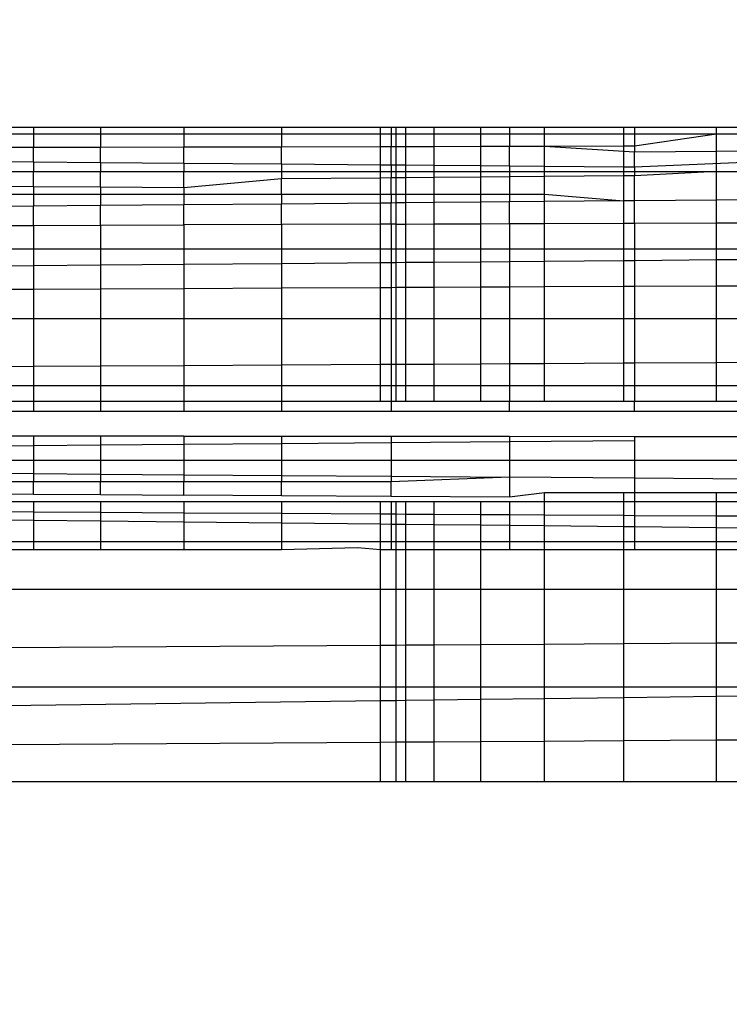
# Model space of a CAD drawing. Units: millimetres. Extents: x 15580 to 27683, y 1612 to 10499.
# Drawn here: x 20149 to 20153, y 5981 to 5987 of the extents above; entities that cross this region are included whole.
import ezdxf

# ---------------------------------------------------------------- set-up
doc = ezdxf.new("R2010")
doc.units = ezdxf.units.MM
doc.layers.add('Strefa bezpieczna', color=8, linetype='Continuous')
doc.dimstyles.get("Standard").update_dxf_attribs({"dimtxt": 180, "dimasz": 200, "dimexe": 0.18, "dimexo": 0.0625, "dimgap": 200, "dimtad": 0, "dimtih": 1, "dimtoh": 1, "dimlfac": 0.001, "dimzin": 0, "dimdsep": 46, "dimtxsty": 'Standard', "dimcen": 0.09, "dimse1": 1, "dimse2": 1, "dimadec": 0, "dimazin": 0, "dimtfac": 1, "dimtdec": 4, "dimtofl": 0, "dimtmove": 0, "dimatfit": 3, "dimfxl": 0, "dimtolj": 1, "dimtzin": 0, "dimarcsym": 0})

# ---------------------------------------------------------------- blocks, each defined once
blk = doc.blocks.new('*D3')
at = {"layer": 'Defpoints', "color": 0, "transparency": 16777216}
for p in [(19849.5618, 9156.0535), (15818.2407, 1612.4383), (21339.2268, 1612.4383)]:
    blk.add_point(p, dxfattribs=at)
at = {"layer": 'Strefa bezpieczna', "color": 0, "lineweight": -2, "transparency": 16777216}
for p, q in [((15818.2407, 8956.0535), (15818.2407, 5818.8991)), ((15818.2407, 1812.4383), (15818.2407, 5238.8991))]:
    blk.add_line(p, q, dxfattribs=at)
at = {"layer": 'Strefa bezpieczna', "color": 0, "transparency": 16777216}
for points in [[(15784.9074, 8956.0535), (15851.5741, 8956.0535), (15818.2407, 9156.0535)], [(15784.9074, 1812.4383), (15851.5741, 1812.4383), (15818.2407, 1612.4383)]]:
    blk.add_solid(points, dxfattribs=at)
at = {"layer": 'Strefa bezpieczna', "color": 0, "transparency": 16777216, "insert": (15818.2407, 5528.8991), "char_height": 180, "attachment_point": 5}
blk.add_mtext('\\A1;7.54', dxfattribs=at)
blk = doc.blocks.new('*D4')
at = {"layer": 'Defpoints', "color": 0, "transparency": 16777216}
for p in [(19322.3114, 7656.0258), (16807.3946, 3576.2899), (21115.7268, 3576.2899)]:
    blk.add_point(p, dxfattribs=at)
at = {"layer": 'Strefa bezpieczna', "color": 0, "lineweight": -2, "transparency": 16777216}
for p, q in [((16807.3946, 7456.0258), (16807.3946, 5830.3437)), ((16807.3946, 3776.2899), (16807.3946, 5250.3437))]:
    blk.add_line(p, q, dxfattribs=at)
at = {"layer": 'Strefa bezpieczna', "color": 0, "transparency": 16777216}
for points in [[(16774.0612, 7456.0258), (16840.7279, 7456.0258), (16807.3946, 7656.0258)], [(16774.0612, 3776.2899), (16840.7279, 3776.2899), (16807.3946, 3576.2899)]]:
    blk.add_solid(points, dxfattribs=at)
at = {"layer": 'Strefa bezpieczna', "color": 0, "transparency": 16777216, "insert": (16807.3946, 5540.3437), "char_height": 180, "attachment_point": 5}
blk.add_mtext('\\A1;4.08', dxfattribs=at)

msp = doc.modelspace()

# ---------------------------------------------------------------- linework, layer by layer
for p, q in [((20148.5584, 5986.0956), (20148.7272, 5986.0956)), ((20148.7272, 5986.0956), (20149.1371, 5986.0956)), ((20148.7272, 5986.0956), (20148.7272, 5986.0534)), ((20149.1371, 5986.0956), (20149.6467, 5986.0956)), ((20149.1371, 5986.0956), (20149.1371, 5986.0534)), ((20149.6467, 5986.0956), (20150.2433, 5986.0956)), ((20149.6467, 5986.0956), (20149.6467, 5986.0534)), ((20150.2433, 5986.0956), (20150.8471, 5986.0956)), ((20150.2433, 5986.0956), (20150.2433, 5986.0534)), ((20150.8471, 5986.0956), (20150.9123, 5986.0956)), ((20150.8471, 5986.0534), (20150.8471, 5986.0956)), ((20150.9123, 5986.0956), (20150.9437, 5986.0956)), ((20150.9123, 5986.0956), (20150.9123, 5986.0534)), ((20150.9437, 5986.0956), (20151.0021, 5986.0956)), ((20150.9437, 5986.0534), (20150.9437, 5986.0956)), ((20151.0021, 5986.0956), (20151.1761, 5986.0956)), ((20151.0021, 5986.0534), (20151.0021, 5986.0956)), ((20151.1761, 5986.0956), (20151.4614, 5986.0956)), ((20151.1761, 5986.0534), (20151.1761, 5986.0956)), ((20151.4614, 5986.0956), (20151.6371, 5986.0956)), ((20151.4614, 5986.0534), (20151.4614, 5986.0956)), ((20151.6371, 5986.0956), (20151.8508, 5986.0956)), ((20151.6371, 5986.0956), (20151.6371, 5986.0534)), ((20151.8508, 5986.0956), (20152.3349, 5986.0956)), ((20151.8508, 5986.0534), (20151.8508, 5986.0956)), ((20152.3349, 5986.0956), (20152.4, 5986.0956)), ((20152.3349, 5986.0534), (20152.3349, 5986.0956)), ((20152.4, 5986.0956), (20152.9017, 5986.0956)), ((20152.4, 5986.0956), (20152.4, 5986.0534)), ((20152.9017, 5986.0956), (20153.0577, 5986.0956)), ((20152.9017, 5986.0534), (20152.9017, 5986.0956)), ((20148.5584, 5986.0534), (20148.7272, 5986.0534)), ((20148.7272, 5986.0534), (20148.7272, 5985.9723)), ((20148.7272, 5986.0534), (20149.1371, 5986.0534)), ((20149.1371, 5986.0534), (20149.6467, 5986.0534)), ((20149.1371, 5986.0534), (20149.1371, 5985.9733)), ((20149.6467, 5986.0534), (20150.2433, 5986.0534)), ((20149.6467, 5986.0534), (20149.6467, 5985.9744)), ((20150.2433, 5986.0534), (20150.8471, 5986.0534)), ((20150.2433, 5986.0534), (20150.2433, 5985.9757)), ((20150.8471, 5986.0534), (20150.9123, 5986.0534)), ((20150.8471, 5985.9771), (20150.8471, 5986.0534)), ((20150.9123, 5986.0534), (20150.9437, 5986.0534)), ((20150.9123, 5986.0534), (20150.9123, 5985.9772)), ((20150.9437, 5986.0534), (20151.0021, 5986.0534)), ((20150.9437, 5985.9773), (20150.9437, 5986.0534)), ((20151.0021, 5986.0534), (20151.1761, 5986.0534)), ((20151.0021, 5985.9774), (20151.0021, 5986.0534)), ((20151.1761, 5986.0534), (20151.4614, 5986.0534)), ((20151.1761, 5985.9778), (20151.1761, 5986.0534)), ((20151.4614, 5986.0534), (20151.6371, 5986.0534)), ((20151.4614, 5985.9784), (20151.4614, 5986.0534)), ((20151.6371, 5986.0534), (20151.8508, 5986.0534)), ((20151.6371, 5986.0534), (20151.6371, 5985.9788)), ((20151.8508, 5986.0534), (20152.3349, 5986.0534)), ((20151.8508, 5985.9793), (20151.8508, 5986.0534)), ((20152.3349, 5986.0534), (20152.4, 5986.0534)), ((20152.3349, 5985.9804), (20152.3349, 5986.0534)), ((20152.4, 5986.0534), (20152.9017, 5986.0534)), ((20152.4, 5986.0534), (20152.4, 5985.9805)), ((20152.4, 5985.9805), (20152.9017, 5986.0534)), ((20152.9017, 5986.0534), (20153.0577, 5986.0534)), ((20152.9017, 5985.949), (20152.9017, 5986.0534)), ((20148.5584, 5985.972), (20148.7272, 5985.9723)), ((20148.7272, 5985.9723), (20149.1371, 5985.9733)), ((20148.7272, 5985.8811), (20148.7272, 5985.9723)), ((20149.1371, 5985.9733), (20149.6467, 5985.9744)), ((20149.1371, 5985.8776), (20149.1371, 5985.9733)), ((20149.6467, 5985.9744), (20150.2433, 5985.9757)), ((20149.6467, 5985.8734), (20149.6467, 5985.9744)), ((20150.2433, 5985.9757), (20150.8471, 5985.9771)), ((20150.2433, 5985.8684), (20150.2433, 5985.9757)), ((20150.8471, 5985.9771), (20150.9123, 5985.9772)), ((20150.8471, 5985.8634), (20150.8471, 5985.9771)), ((20150.9123, 5985.9772), (20150.9437, 5985.9773)), ((20150.9123, 5985.8629), (20150.9123, 5985.9772)), ((20150.9437, 5985.9773), (20151.0021, 5985.9774)), ((20150.9437, 5985.8626), (20150.9437, 5985.9773)), ((20151.0021, 5985.9774), (20151.1761, 5985.9778)), ((20151.0021, 5985.8621), (20151.0021, 5985.9774)), ((20151.1761, 5985.9778), (20151.4614, 5985.9784)), ((20151.1761, 5985.8607), (20151.1761, 5985.9778)), ((20151.4614, 5985.9784), (20151.6371, 5985.9788)), ((20151.4614, 5985.8583), (20151.4614, 5985.9784)), ((20151.6371, 5985.9788), (20151.8508, 5985.9793)), ((20151.6371, 5985.8568), (20151.6371, 5985.9788)), ((20151.8508, 5985.9793), (20152.3349, 5985.9804)), ((20151.8508, 5985.9793), (20152.4, 5985.9448)), ((20151.8508, 5985.855), (20151.8508, 5985.9793)), ((20152.3349, 5985.9804), (20152.4, 5985.9805)), ((20152.3349, 5985.851), (20152.3349, 5985.9804)), ((20152.4, 5985.9805), (20152.4, 5985.9448)), ((20152.4, 5985.9448), (20152.9017, 5985.949)), ((20152.4, 5985.8505), (20152.4, 5985.9448)), ((20152.9017, 5985.949), (20153.0577, 5985.9503)), ((20152.9017, 5985.825), (20152.9017, 5985.949)), ((20153.9644, 5985.919), (20152.4, 5985.8505)), ((20148.7272, 5985.8811), (20148.5584, 5985.8825)), ((20148.5584, 5985.825), (20148.7272, 5985.825)), ((20149.1371, 5985.8776), (20148.7272, 5985.8811)), ((20148.7272, 5985.8811), (20148.7272, 5985.825)), ((20148.7272, 5985.825), (20149.1371, 5985.825)), ((20148.7272, 5985.7317), (20148.7272, 5985.825)), ((20149.6467, 5985.8734), (20149.1371, 5985.8776)), ((20149.1371, 5985.8776), (20149.1371, 5985.825)), ((20149.1371, 5985.825), (20149.6467, 5985.825)), ((20149.1371, 5985.7282), (20149.1371, 5985.825)), ((20150.2433, 5985.8684), (20149.6467, 5985.8734)), ((20149.6467, 5985.8734), (20149.6467, 5985.825)), ((20149.6467, 5985.825), (20150.2433, 5985.825)), ((20149.6467, 5985.7237), (20149.6467, 5985.825)), ((20150.8471, 5985.8634), (20150.2433, 5985.8684)), ((20150.2433, 5985.8684), (20150.2433, 5985.825)), ((20150.2433, 5985.825), (20150.8471, 5985.825)), ((20150.2433, 5985.825), (20150.2433, 5985.7793)), ((20150.9123, 5985.8629), (20150.8471, 5985.8634)), ((20150.8471, 5985.825), (20150.8471, 5985.8634)), ((20150.8471, 5985.825), (20150.9123, 5985.825)), ((20150.8471, 5985.7846), (20150.8471, 5985.825)), ((20150.9437, 5985.8626), (20150.9123, 5985.8629)), ((20150.9123, 5985.8629), (20150.9123, 5985.825)), ((20150.9123, 5985.825), (20150.9437, 5985.825)), ((20150.9123, 5985.825), (20150.9123, 5985.7852)), ((20151.0021, 5985.8621), (20150.9437, 5985.8626)), ((20150.9437, 5985.825), (20150.9437, 5985.8626)), ((20150.9437, 5985.825), (20151.0021, 5985.825)), ((20150.9437, 5985.7855), (20150.9437, 5985.825)), ((20151.1761, 5985.8607), (20151.0021, 5985.8621)), ((20151.0021, 5985.825), (20151.0021, 5985.8621)), ((20151.0021, 5985.825), (20151.1761, 5985.825)), ((20151.0021, 5985.786), (20151.0021, 5985.825)), ((20151.4614, 5985.8583), (20151.1761, 5985.8607)), ((20151.1761, 5985.825), (20151.1761, 5985.8607)), ((20151.1761, 5985.825), (20151.4614, 5985.825)), ((20151.1761, 5985.7875), (20151.1761, 5985.825)), ((20151.6371, 5985.8568), (20151.4614, 5985.8583)), ((20151.4614, 5985.825), (20151.4614, 5985.8583)), ((20151.4614, 5985.825), (20151.6371, 5985.825)), ((20151.4614, 5985.79), (20151.4614, 5985.825)), ((20151.8508, 5985.855), (20151.6371, 5985.8568)), ((20151.6371, 5985.8568), (20151.6371, 5985.825)), ((20151.6371, 5985.825), (20151.8508, 5985.825)), ((20151.6371, 5985.825), (20151.6371, 5985.7916)), ((20152.3349, 5985.851), (20151.8508, 5985.855)), ((20151.8508, 5985.825), (20151.8508, 5985.855)), ((20151.8508, 5985.825), (20152.3349, 5985.825)), ((20151.8508, 5985.7934), (20151.8508, 5985.825)), ((20152.4, 5985.8505), (20152.3349, 5985.851)), ((20152.3349, 5985.825), (20152.3349, 5985.851)), ((20152.3349, 5985.825), (20152.4, 5985.825)), ((20152.3349, 5985.7977), (20152.3349, 5985.825)), ((20152.4, 5985.8505), (20152.4, 5985.825)), ((20152.4, 5985.825), (20152.9017, 5985.825)), ((20152.9017, 5985.825), (20152.4, 5985.7983)), ((20152.4, 5985.825), (20152.4, 5985.7983)), ((20152.9017, 5985.825), (20153.0577, 5985.825)), ((20152.9017, 5985.6497), (20152.9017, 5985.825)), ((20150.2433, 5985.7793), (20149.6467, 5985.7237)), ((20150.8471, 5985.7846), (20150.2433, 5985.7793)), ((20150.2433, 5985.6851), (20150.2433, 5985.7793)), ((20150.9123, 5985.7852), (20150.8471, 5985.7846)), ((20150.8471, 5985.6851), (20150.8471, 5985.7846)), ((20150.9437, 5985.7855), (20150.9123, 5985.7852)), ((20150.9123, 5985.6851), (20150.9123, 5985.7852)), ((20151.0021, 5985.786), (20150.9437, 5985.7855)), ((20150.9437, 5985.6851), (20150.9437, 5985.7855)), ((20151.1761, 5985.7875), (20151.0021, 5985.786)), ((20151.0021, 5985.6851), (20151.0021, 5985.786)), ((20151.4614, 5985.79), (20151.1761, 5985.7875)), ((20151.1761, 5985.6851), (20151.1761, 5985.7875)), ((20151.6371, 5985.7916), (20151.4614, 5985.79)), ((20151.4614, 5985.6851), (20151.4614, 5985.79)), ((20151.8508, 5985.7934), (20151.6371, 5985.7916)), ((20151.6371, 5985.7916), (20151.6371, 5985.6851)), ((20152.3349, 5985.7977), (20151.8508, 5985.7934)), ((20151.8508, 5985.6851), (20151.8508, 5985.7934)), ((20152.4, 5985.7983), (20152.3349, 5985.7977)), ((20152.3349, 5985.6446), (20152.3349, 5985.7977)), ((20152.4, 5985.6452), (20152.4, 5985.7983)), ((20148.7272, 5985.7317), (20148.5584, 5985.7332)), ((20148.7272, 5985.7317), (20148.7272, 5985.6851)), ((20149.1371, 5985.7282), (20148.7272, 5985.7317)), ((20149.1371, 5985.7282), (20149.1371, 5985.6851)), ((20149.6467, 5985.7237), (20149.1371, 5985.7282)), ((20149.6467, 5985.7237), (20149.6467, 5985.6851)), ((20148.5584, 5985.6851), (20148.7272, 5985.6851)), ((20148.7272, 5985.6851), (20149.1371, 5985.6851)), ((20148.7272, 5985.6851), (20148.7272, 5985.612)), ((20149.1371, 5985.6851), (20149.6467, 5985.6851)), ((20149.1371, 5985.6851), (20149.1371, 5985.6157)), ((20149.6467, 5985.6851), (20150.2433, 5985.6851)), ((20149.6467, 5985.6851), (20149.6467, 5985.6203)), ((20150.2433, 5985.6851), (20150.8471, 5985.6851)), ((20150.2433, 5985.6851), (20150.2433, 5985.6257)), ((20150.8471, 5985.6851), (20150.9123, 5985.6851)), ((20150.8471, 5985.6311), (20150.8471, 5985.6851)), ((20150.9123, 5985.6851), (20150.9437, 5985.6851)), ((20150.9123, 5985.6851), (20150.9123, 5985.6317)), ((20150.9437, 5985.6851), (20151.0021, 5985.6851)), ((20150.9437, 5985.632), (20150.9437, 5985.6851)), ((20151.0021, 5985.6851), (20151.1761, 5985.6851)), ((20151.0021, 5985.6325), (20151.0021, 5985.6851)), ((20151.1761, 5985.6851), (20151.4614, 5985.6851)), ((20151.1761, 5985.6341), (20151.1761, 5985.6851)), ((20151.4614, 5985.6851), (20151.6371, 5985.6851)), ((20151.4614, 5985.6367), (20151.4614, 5985.6851)), ((20151.6371, 5985.6851), (20151.8508, 5985.6851)), ((20151.6371, 5985.6851), (20151.6371, 5985.6383)), ((20151.8508, 5985.6851), (20152.3349, 5985.6446)), ((20151.8508, 5985.6402), (20151.8508, 5985.6851)), ((20152.3349, 5985.6446), (20151.8508, 5985.6402)), ((20152.4, 5985.6452), (20152.3349, 5985.6446)), ((20152.3349, 5985.5085), (20152.3349, 5985.6446)), ((20152.9017, 5985.6497), (20152.4, 5985.6452)), ((20152.4, 5985.5088), (20152.4, 5985.6452)), ((20153.0577, 5985.6511), (20152.9017, 5985.6497)), ((20152.9017, 5985.5106), (20152.9017, 5985.6497)), ((20148.7272, 5985.612), (20148.5584, 5985.6104)), ((20149.1371, 5985.6157), (20148.7272, 5985.612)), ((20148.7272, 5985.4951), (20148.7272, 5985.612)), ((20149.6467, 5985.6203), (20149.1371, 5985.6157)), ((20149.1371, 5985.4966), (20149.1371, 5985.6157)), ((20150.2433, 5985.6257), (20149.6467, 5985.6203)), ((20149.6467, 5985.4985), (20149.6467, 5985.6203)), ((20150.8471, 5985.6311), (20150.2433, 5985.6257)), ((20150.2433, 5985.5007), (20150.2433, 5985.6257)), ((20150.9123, 5985.6317), (20150.8471, 5985.6311)), ((20150.8471, 5985.503), (20150.8471, 5985.6311)), ((20150.9437, 5985.632), (20150.9123, 5985.6317)), ((20150.9123, 5985.5032), (20150.9123, 5985.6317)), ((20151.0021, 5985.6325), (20150.9437, 5985.632)), ((20150.9437, 5985.5033), (20150.9437, 5985.632)), ((20151.1761, 5985.6341), (20151.0021, 5985.6325)), ((20151.0021, 5985.5036), (20151.0021, 5985.6325)), ((20151.4614, 5985.6367), (20151.1761, 5985.6341)), ((20151.1761, 5985.5042), (20151.1761, 5985.6341)), ((20151.6371, 5985.6383), (20151.4614, 5985.6367)), ((20151.4614, 5985.5053), (20151.4614, 5985.6367)), ((20151.8508, 5985.6402), (20151.6371, 5985.6383)), ((20151.6371, 5985.5059), (20151.6371, 5985.6383)), ((20151.8508, 5985.5067), (20151.8508, 5985.6402)), ((20148.5584, 5985.4945), (20148.7272, 5985.4951)), ((20148.7272, 5985.4951), (20149.1371, 5985.4966)), ((20148.7272, 5985.4951), (20148.7272, 5985.3509)), ((20149.1371, 5985.4966), (20149.6467, 5985.4985)), ((20149.1371, 5985.4966), (20149.1371, 5985.3509)), ((20150.2433, 5985.5007), (20149.6467, 5985.4985)), ((20149.6467, 5985.4985), (20149.6467, 5985.3509)), ((20150.8471, 5985.503), (20150.2433, 5985.5007)), ((20150.2433, 5985.5007), (20150.2433, 5985.3509)), ((20150.9123, 5985.5032), (20150.8471, 5985.503)), ((20150.8471, 5985.3509), (20150.8471, 5985.503)), ((20150.9437, 5985.5033), (20150.9123, 5985.5032)), ((20150.9123, 5985.5032), (20150.9123, 5985.3509)), ((20150.9437, 5985.5033), (20151.0021, 5985.5036)), ((20150.9437, 5985.3509), (20150.9437, 5985.5033)), ((20151.0021, 5985.5036), (20151.1761, 5985.5042)), ((20151.0021, 5985.3509), (20151.0021, 5985.5036)), ((20151.1761, 5985.5042), (20151.4614, 5985.5053)), ((20151.1761, 5985.3509), (20151.1761, 5985.5042)), ((20151.4614, 5985.5053), (20151.6371, 5985.5059)), ((20151.4614, 5985.3509), (20151.4614, 5985.5053)), ((20151.6371, 5985.5059), (20151.8508, 5985.5067)), ((20151.6371, 5985.5059), (20151.6371, 5985.3509)), ((20151.8508, 5985.5067), (20152.3349, 5985.5085)), ((20151.8508, 5985.3509), (20151.8508, 5985.5067)), ((20152.3349, 5985.5085), (20152.4, 5985.5088)), ((20152.3349, 5985.3509), (20152.3349, 5985.5085)), ((20152.4, 5985.5088), (20152.9017, 5985.5106)), ((20152.4, 5985.5088), (20152.4, 5985.3509)), ((20152.9017, 5985.5106), (20153.0577, 5985.5112)), ((20152.9017, 5985.3509), (20152.9017, 5985.5106)), ((20148.7272, 5985.3509), (20148.5584, 5985.3509)), ((20148.7272, 5985.3509), (20148.7272, 5985.2503)), ((20149.1371, 5985.3509), (20148.7272, 5985.3509)), ((20149.1371, 5985.3509), (20149.1371, 5985.2538)), ((20149.6467, 5985.3509), (20149.1371, 5985.3509)), ((20149.6467, 5985.3509), (20149.6467, 5985.2582)), ((20150.2433, 5985.3509), (20149.6467, 5985.3509)), ((20150.2433, 5985.3509), (20150.2433, 5985.2633)), ((20150.8471, 5985.3509), (20150.2433, 5985.3509)), ((20150.8471, 5985.2684), (20150.8471, 5985.3509)), ((20150.9123, 5985.3509), (20150.8471, 5985.3509)), ((20150.9123, 5985.3509), (20150.9123, 5985.269)), ((20150.9437, 5985.3509), (20150.9123, 5985.3509)), ((20151.0021, 5985.3509), (20150.9437, 5985.3509)), ((20150.9437, 5985.2692), (20150.9437, 5985.3509)), ((20151.1761, 5985.3509), (20151.0021, 5985.3509)), ((20151.0021, 5985.2697), (20151.0021, 5985.3509)), ((20151.4614, 5985.3509), (20151.1761, 5985.3509)), ((20151.1761, 5985.2712), (20151.1761, 5985.3509)), ((20151.4614, 5985.2736), (20151.4614, 5985.3509)), ((20151.6371, 5985.3509), (20151.4614, 5985.3509)), ((20151.8508, 5985.3509), (20151.6371, 5985.3509)), ((20151.6371, 5985.3509), (20151.6371, 5985.2751)), ((20152.3349, 5985.3509), (20151.8508, 5985.3509)), ((20151.8508, 5985.277), (20151.8508, 5985.3509)), ((20152.4, 5985.3509), (20152.3349, 5985.3509)), ((20152.3349, 5985.2811), (20152.3349, 5985.3509)), ((20152.9017, 5985.3509), (20152.4, 5985.3509)), ((20152.4, 5985.3509), (20152.4, 5985.2816)), ((20153.0577, 5985.3509), (20152.9017, 5985.3509)), ((20152.9017, 5985.2859), (20152.9017, 5985.3509)), ((20152.4, 5985.2816), (20152.9017, 5985.2859)), ((20152.9017, 5985.2859), (20153.0577, 5985.2873)), ((20152.9017, 5985.1262), (20152.9017, 5985.2859)), ((20148.5584, 5985.2489), (20148.7272, 5985.2503)), ((20148.7272, 5985.2503), (20149.1371, 5985.2538)), ((20148.7272, 5985.2503), (20148.7272, 5985.1064)), ((20149.1371, 5985.2538), (20149.6467, 5985.2582)), ((20149.1371, 5985.2538), (20149.1371, 5985.1083)), ((20149.6467, 5985.2582), (20150.2433, 5985.2633)), ((20149.6467, 5985.2582), (20149.6467, 5985.1107)), ((20150.2433, 5985.2633), (20150.8471, 5985.2684)), ((20150.2433, 5985.2633), (20150.2433, 5985.1136)), ((20150.8471, 5985.2684), (20150.9123, 5985.269)), ((20150.8471, 5985.1165), (20150.8471, 5985.2684)), ((20150.9123, 5985.269), (20150.9437, 5985.2692)), ((20150.9123, 5985.269), (20150.9123, 5985.1168)), ((20150.9437, 5985.2692), (20151.0021, 5985.2697)), ((20150.9437, 5985.1169), (20150.9437, 5985.2692)), ((20151.0021, 5985.2697), (20151.1761, 5985.2712)), ((20151.0021, 5985.1172), (20151.0021, 5985.2697)), ((20151.1761, 5985.2712), (20151.4614, 5985.2736)), ((20151.1761, 5985.118), (20151.1761, 5985.2712)), ((20151.4614, 5985.2736), (20151.6371, 5985.2751)), ((20151.4614, 5985.1194), (20151.4614, 5985.2736)), ((20151.6371, 5985.2751), (20151.8508, 5985.277)), ((20151.6371, 5985.2751), (20151.6371, 5985.1202)), ((20151.8508, 5985.277), (20152.3349, 5985.2811)), ((20151.8508, 5985.1212), (20151.8508, 5985.277)), ((20152.3349, 5985.2811), (20152.4, 5985.2816)), ((20152.3349, 5985.1235), (20152.3349, 5985.2811)), ((20152.4, 5985.2816), (20152.4, 5985.1239)), ((20148.5584, 5985.1055), (20148.7272, 5985.1064)), ((20148.7272, 5985.1064), (20149.1371, 5985.1083)), ((20148.7272, 5985.1064), (20148.7272, 5984.924)), ((20149.1371, 5985.1083), (20149.6467, 5985.1107)), ((20149.1371, 5985.1083), (20149.1371, 5984.924)), ((20149.6467, 5985.1107), (20150.2433, 5985.1136)), ((20149.6467, 5985.1107), (20149.6467, 5984.924)), ((20150.2433, 5985.1136), (20150.8471, 5985.1165)), ((20150.2433, 5985.1136), (20150.2433, 5984.924)), ((20150.8471, 5985.1165), (20150.9123, 5985.1168)), ((20150.8471, 5984.924), (20150.8471, 5985.1165)), ((20150.9123, 5985.1168), (20150.9437, 5985.1169)), ((20150.9123, 5985.1168), (20150.9123, 5984.924)), ((20150.9437, 5985.1169), (20151.0021, 5985.1172)), ((20150.9437, 5984.924), (20150.9437, 5985.1169)), ((20151.0021, 5985.1172), (20151.1761, 5985.118)), ((20151.0021, 5984.924), (20151.0021, 5985.1172)), ((20151.1761, 5985.118), (20151.4614, 5985.1194)), ((20151.1761, 5984.924), (20151.1761, 5985.118)), ((20151.4614, 5985.1194), (20151.6371, 5985.1202)), ((20151.4614, 5984.924), (20151.4614, 5985.1194)), ((20151.6371, 5985.1202), (20151.8508, 5985.1212)), ((20151.6371, 5985.1202), (20151.6371, 5984.924)), ((20151.8508, 5985.1212), (20152.3349, 5985.1235)), ((20151.8508, 5984.924), (20151.8508, 5985.1212)), ((20152.3349, 5985.1235), (20152.4, 5985.1239)), ((20152.3349, 5984.924), (20152.3349, 5985.1235)), ((20152.4, 5985.1239), (20152.9017, 5985.1262)), ((20152.4, 5985.1239), (20152.4, 5984.924)), ((20152.9017, 5985.1262), (20153.0577, 5985.127)), ((20152.9017, 5984.924), (20152.9017, 5985.1262)), ((20148.7272, 5984.924), (20148.5584, 5984.924)), ((20148.7272, 5984.924), (20148.7272, 5984.6326)), ((20149.1371, 5984.924), (20148.7272, 5984.924)), ((20149.1371, 5984.924), (20149.1371, 5984.635)), ((20149.6467, 5984.924), (20149.1371, 5984.924)), ((20149.6467, 5984.924), (20149.6467, 5984.6378)), ((20150.2433, 5984.924), (20149.6467, 5984.924)), ((20150.2433, 5984.924), (20150.2433, 5984.6412)), ((20150.8471, 5984.924), (20150.2433, 5984.924)), ((20150.8471, 5984.6446), (20150.8471, 5984.924)), ((20150.9123, 5984.924), (20150.8471, 5984.924)), ((20150.9123, 5984.924), (20150.9123, 5984.645)), ((20150.9437, 5984.924), (20150.9123, 5984.924)), ((20150.9437, 5984.6451), (20150.9437, 5984.924)), ((20151.0021, 5984.924), (20150.9437, 5984.924)), ((20151.0021, 5984.6455), (20151.0021, 5984.924)), ((20151.1761, 5984.924), (20151.0021, 5984.924)), ((20151.1761, 5984.6464), (20151.1761, 5984.924)), ((20151.4614, 5984.924), (20151.1761, 5984.924)), ((20151.4614, 5984.648), (20151.4614, 5984.924)), ((20151.6371, 5984.924), (20151.4614, 5984.924)), ((20151.6371, 5984.924), (20151.6371, 5984.649)), ((20151.8508, 5984.924), (20151.6371, 5984.924)), ((20151.8508, 5984.6502), (20151.8508, 5984.924)), ((20152.3349, 5984.924), (20151.8508, 5984.924)), ((20152.3349, 5984.653), (20152.3349, 5984.924)), ((20152.4, 5984.924), (20152.3349, 5984.924)), ((20152.9017, 5984.924), (20152.4, 5984.924)), ((20152.4, 5984.924), (20152.4, 5984.6533)), ((20152.9017, 5984.6562), (20152.9017, 5984.924)), ((20153.0577, 5984.924), (20152.9017, 5984.924)), ((20148.7272, 5984.6326), (20148.5584, 5984.6317)), ((20149.1371, 5984.635), (20148.7272, 5984.6326)), ((20148.7272, 5984.6326), (20148.7272, 5984.5159)), ((20149.6467, 5984.6378), (20149.1371, 5984.635)), ((20149.1371, 5984.635), (20149.1371, 5984.5159)), ((20150.2433, 5984.6412), (20149.6467, 5984.6378)), ((20149.6467, 5984.6378), (20149.6467, 5984.5159)), ((20150.8471, 5984.6446), (20150.2433, 5984.6412)), ((20150.2433, 5984.6412), (20150.2433, 5984.5159)), ((20150.9123, 5984.645), (20150.8471, 5984.6446)), ((20150.8471, 5984.5159), (20150.8471, 5984.6446)), ((20150.9437, 5984.6451), (20150.9123, 5984.645)), ((20150.9123, 5984.645), (20150.9123, 5984.5159)), ((20151.0021, 5984.6455), (20150.9437, 5984.6451)), ((20150.9437, 5984.5159), (20150.9437, 5984.6451)), ((20151.1761, 5984.6464), (20151.0021, 5984.6455)), ((20151.0021, 5984.5159), (20151.0021, 5984.6455)), ((20151.4614, 5984.648), (20151.1761, 5984.6464)), ((20151.1761, 5984.5159), (20151.1761, 5984.6464)), ((20151.6371, 5984.649), (20151.4614, 5984.648)), ((20151.4614, 5984.5159), (20151.4614, 5984.648)), ((20151.8508, 5984.6502), (20151.6371, 5984.649)), ((20151.6371, 5984.649), (20151.6371, 5984.5159)), ((20152.3349, 5984.653), (20151.8508, 5984.6502)), ((20151.8508, 5984.5159), (20151.8508, 5984.6502)), ((20152.4, 5984.6533), (20152.3349, 5984.653)), ((20152.3349, 5984.5159), (20152.3349, 5984.653)), ((20152.9017, 5984.6562), (20152.4, 5984.6533)), ((20152.4, 5984.6533), (20152.4, 5984.5159)), ((20153.0577, 5984.657), (20152.9017, 5984.6562)), ((20152.9017, 5984.5159), (20152.9017, 5984.6562)), ((20148.7272, 5984.5159), (20148.5584, 5984.5159)), ((20149.1371, 5984.5159), (20148.7272, 5984.5159)), ((20148.7272, 5984.5159), (20148.7272, 5984.42)), ((20149.6467, 5984.5159), (20149.1371, 5984.5159)), ((20149.1371, 5984.5159), (20149.1371, 5984.42)), ((20150.2433, 5984.5159), (20149.6467, 5984.5159)), ((20149.6467, 5984.5159), (20149.6467, 5984.42)), ((20150.8471, 5984.5159), (20150.2433, 5984.5159)), ((20150.2433, 5984.5159), (20150.2433, 5984.42)), ((20150.9123, 5984.5159), (20150.8471, 5984.5159)), ((20150.8471, 5984.42), (20150.8471, 5984.5159)), ((20150.9437, 5984.5159), (20150.9123, 5984.5159)), ((20150.9123, 5984.5159), (20150.9123, 5984.42)), ((20151.0021, 5984.5159), (20150.9437, 5984.5159)), ((20150.9437, 5984.42), (20150.9437, 5984.5159)), ((20151.1761, 5984.5159), (20151.0021, 5984.5159)), ((20151.0021, 5984.42), (20151.0021, 5984.5159)), ((20151.4614, 5984.5159), (20151.1761, 5984.5159)), ((20151.1761, 5984.42), (20151.1761, 5984.5159)), ((20151.6371, 5984.5159), (20151.4614, 5984.5159)), ((20151.4614, 5984.42), (20151.4614, 5984.5159)), ((20151.8508, 5984.5159), (20151.6371, 5984.5159)), ((20151.6371, 5984.5159), (20151.6371, 5984.42)), ((20152.3349, 5984.5159), (20151.8508, 5984.5159)), ((20151.8508, 5984.42), (20151.8508, 5984.5159)), ((20152.4, 5984.5159), (20152.3349, 5984.5159)), ((20152.3349, 5984.42), (20152.3349, 5984.5159)), ((20152.9017, 5984.5159), (20152.4, 5984.5159)), ((20152.4, 5984.5159), (20152.4, 5984.42)), ((20152.9017, 5984.42), (20152.9017, 5984.5159)), ((20153.0577, 5984.5159), (20152.9017, 5984.5159)), ((20148.7272, 5984.42), (20148.5584, 5984.42)), ((20148.7272, 5984.42), (20148.7272, 5984.3591)), ((20149.1371, 5984.42), (20148.7272, 5984.42)), ((20149.1371, 5984.42), (20149.1371, 5984.3591)), ((20149.6467, 5984.42), (20149.1371, 5984.42)), ((20149.6467, 5984.42), (20149.6467, 5984.3591)), ((20150.2433, 5984.42), (20149.6467, 5984.42)), ((20150.2433, 5984.42), (20150.2433, 5984.3591)), ((20150.8471, 5984.42), (20150.2433, 5984.42)), ((20150.9123, 5984.42), (20150.8471, 5984.42)), ((20150.9123, 5984.42), (20150.9123, 5984.3591)), ((20150.9437, 5984.42), (20150.9123, 5984.42)), ((20151.0021, 5984.42), (20150.9437, 5984.42)), ((20151.1761, 5984.42), (20151.0021, 5984.42)), ((20151.4614, 5984.42), (20151.1761, 5984.42)), ((20151.6371, 5984.42), (20151.4614, 5984.42)), ((20151.8508, 5984.42), (20151.6371, 5984.42)), ((20151.6371, 5984.359), (20151.6371, 5984.42)), ((20152.3349, 5984.42), (20151.8508, 5984.42)), ((20152.4, 5984.42), (20152.3349, 5984.42)), ((20152.9017, 5984.42), (20152.4, 5984.42)), ((20152.4, 5984.359), (20152.4, 5984.42)), ((20153.0577, 5984.42), (20152.9017, 5984.42)), ((20148.7272, 5984.3591), (20148.4269, 5984.3591)), ((20149.1371, 5984.3591), (20148.7272, 5984.3591)), ((20149.6467, 5984.3591), (20149.1371, 5984.3591)), ((20150.2433, 5984.3591), (20149.6467, 5984.3591)), ((20150.9123, 5984.3591), (20150.2433, 5984.3591)), ((20151.6371, 5984.359), (20150.9123, 5984.3591)), ((20152.4, 5984.359), (20151.6371, 5984.359)), ((20153.1822, 5984.359), (20152.4, 5984.359)), ((20148.7272, 5984.2068), (20148.4269, 5984.2068)), ((20149.1371, 5984.2068), (20148.7272, 5984.2068)), ((20148.7272, 5984.2068), (20148.7272, 5984.1508)), ((20149.6467, 5984.2068), (20149.1371, 5984.2068)), ((20149.1371, 5984.2068), (20149.1371, 5984.1542)), ((20149.6467, 5984.2068), (20149.6467, 5984.1584)), ((20149.6467, 5984.2068), (20150.2433, 5984.2068)), ((20150.2433, 5984.2068), (20150.2433, 5984.1634)), ((20150.2433, 5984.2068), (20150.9123, 5984.2068)), ((20150.9123, 5984.2068), (20150.9123, 5984.169)), ((20150.9123, 5984.2068), (20151.6371, 5984.2068)), ((20151.6371, 5984.2068), (20151.6371, 5984.175)), ((20151.6371, 5984.2068), (20152.4, 5984.2067)), ((20152.4, 5984.2067), (20153.1822, 5984.2067)), ((20152.4, 5984.2067), (20152.4, 5984.1813)), ((20148.4269, 5984.1483), (20148.7272, 5984.1508)), ((20148.7272, 5984.1508), (20149.1371, 5984.1542)), ((20148.7272, 5984.1508), (20148.7272, 5984.0618)), ((20149.1371, 5984.1542), (20149.6467, 5984.1584)), ((20149.1371, 5984.1542), (20149.1371, 5984.0617)), ((20149.6467, 5984.1584), (20150.2433, 5984.1634)), ((20149.6467, 5984.1584), (20149.6467, 5984.0617)), ((20150.2433, 5984.1634), (20150.9123, 5984.169)), ((20150.2433, 5984.1634), (20150.2433, 5984.0617)), ((20150.9123, 5984.169), (20151.6371, 5984.175)), ((20150.9123, 5984.169), (20150.9123, 5984.0617)), ((20151.6371, 5984.175), (20152.4, 5984.1813)), ((20151.6371, 5984.175), (20151.6371, 5984.0617)), ((20152.4, 5984.1813), (20152.4, 5984.0617)), ((20148.4269, 5984.0618), (20148.7272, 5984.0618)), ((20148.7272, 5984.0618), (20148.7272, 5983.9794)), ((20148.7272, 5984.0618), (20149.1371, 5984.0617)), ((20149.1371, 5984.0617), (20149.1371, 5983.9762)), ((20149.1371, 5984.0617), (20149.6467, 5984.0617)), ((20149.6467, 5984.0617), (20149.6467, 5983.9723)), ((20149.6467, 5984.0617), (20150.2433, 5984.0617)), ((20150.2433, 5984.0617), (20150.2433, 5983.9676)), ((20150.2433, 5984.0617), (20150.9123, 5984.0617)), ((20150.9123, 5984.0617), (20150.9123, 5983.9625)), ((20150.9123, 5984.0617), (20151.6371, 5984.0617)), ((20151.6371, 5984.0617), (20151.6371, 5983.9569)), ((20151.6371, 5984.0617), (20152.4, 5984.0617)), ((20152.4, 5984.0617), (20153.1822, 5984.0617)), ((20152.4, 5984.0617), (20152.4, 5983.951)), ((20148.4269, 5983.9817), (20148.7272, 5983.9794)), ((20148.7272, 5983.9794), (20148.7272, 5983.928)), ((20148.7272, 5983.9794), (20149.1371, 5983.9762)), ((20149.1371, 5983.9762), (20149.1371, 5983.928)), ((20149.1371, 5983.9762), (20149.6467, 5983.9723)), ((20149.6467, 5983.9723), (20149.6467, 5983.928)), ((20149.6467, 5983.9723), (20150.2433, 5983.9676)), ((20150.2433, 5983.9676), (20150.2433, 5983.928)), ((20150.2433, 5983.9676), (20150.9123, 5983.9625)), ((20150.9123, 5983.9625), (20150.9123, 5983.928)), ((20150.9123, 5983.9625), (20151.6371, 5983.9569)), ((20148.7272, 5983.928), (20148.4269, 5983.928)), ((20149.1371, 5983.928), (20148.7272, 5983.928)), ((20148.7272, 5983.8544), (20148.7272, 5983.928)), ((20149.6467, 5983.928), (20149.1371, 5983.928)), ((20149.1371, 5983.8516), (20149.1371, 5983.928)), ((20150.2433, 5983.928), (20149.6467, 5983.928)), ((20149.6467, 5983.8481), (20149.6467, 5983.928)), ((20150.9123, 5983.928), (20150.2433, 5983.928)), ((20150.2433, 5983.844), (20150.2433, 5983.928)), ((20151.6371, 5983.9569), (20150.9123, 5983.928)), ((20150.9123, 5983.8394), (20150.9123, 5983.928)), ((20152.4, 5983.951), (20151.6371, 5983.9569)), ((20151.6371, 5983.9569), (20151.6371, 5983.8344)), ((20153.1822, 5983.9449), (20152.4, 5983.951)), ((20152.4, 5983.951), (20152.4, 5983.8607)), ((20148.4269, 5983.8565), (20148.7272, 5983.8544)), ((20148.7272, 5983.8544), (20149.1371, 5983.8516)), ((20149.1371, 5983.8516), (20149.6467, 5983.8481)), ((20150.2433, 5983.844), (20149.6467, 5983.8481)), ((20150.9123, 5983.8394), (20150.2433, 5983.844)), ((20151.6371, 5983.8344), (20150.9123, 5983.8394)), ((20151.8508, 5983.8607), (20151.6371, 5983.8344)), ((20152.3349, 5983.8607), (20151.8508, 5983.8607)), ((20151.8508, 5983.8089), (20151.8508, 5983.8607)), ((20152.3349, 5983.8089), (20152.3349, 5983.8607)), ((20152.4, 5983.8607), (20152.3349, 5983.8607)), ((20152.4, 5983.8607), (20152.4, 5983.8089)), ((20152.9017, 5983.8607), (20152.4, 5983.8607)), ((20153.0577, 5983.8607), (20152.9017, 5983.8607)), ((20152.9017, 5983.8089), (20152.9017, 5983.8607)), ((20148.5584, 5983.8088), (20148.7272, 5983.8088)), ((20148.7272, 5983.8088), (20148.7272, 5983.7457)), ((20148.7272, 5983.8088), (20149.1371, 5983.8088)), ((20149.1371, 5983.8088), (20149.1371, 5983.7432)), ((20149.1371, 5983.8088), (20149.6467, 5983.8088)), ((20149.6467, 5983.8088), (20149.6467, 5983.7402)), ((20149.6467, 5983.8088), (20150.2433, 5983.8088)), ((20150.2433, 5983.8088), (20150.2433, 5983.7367)), ((20150.2433, 5983.8088), (20150.8471, 5983.8088)), ((20150.8471, 5983.8088), (20150.9123, 5983.8088)), ((20150.8471, 5983.7332), (20150.8471, 5983.8088)), ((20150.9123, 5983.8088), (20150.9123, 5983.7328)), ((20150.9123, 5983.8088), (20150.9437, 5983.8088)), ((20150.9437, 5983.7326), (20150.9437, 5983.8088)), ((20150.9437, 5983.8088), (20151.0021, 5983.8088)), ((20151.0021, 5983.7323), (20151.0021, 5983.8088)), ((20151.0021, 5983.8088), (20151.1761, 5983.8088)), ((20151.1761, 5983.7313), (20151.1761, 5983.8088)), ((20151.1761, 5983.8088), (20151.4614, 5983.8089)), ((20151.4614, 5983.7296), (20151.4614, 5983.8089)), ((20151.4614, 5983.8089), (20151.6371, 5983.8089)), ((20151.6371, 5983.8089), (20151.6371, 5983.7286)), ((20151.6371, 5983.8089), (20151.8508, 5983.8089)), ((20151.8508, 5983.8089), (20152.3349, 5983.8089)), ((20151.8508, 5983.7273), (20151.8508, 5983.8089)), ((20152.3349, 5983.7245), (20152.3349, 5983.8089)), ((20152.3349, 5983.8089), (20152.4, 5983.8089)), ((20152.4, 5983.8089), (20152.4, 5983.7241)), ((20152.4, 5983.8089), (20152.9017, 5983.8089)), ((20152.9017, 5983.8089), (20153.0577, 5983.8089)), ((20152.9017, 5983.7211), (20152.9017, 5983.8089)), ((20148.5584, 5983.7466), (20148.7272, 5983.7457)), ((20148.7272, 5983.7457), (20148.7272, 5983.6944)), ((20148.7272, 5983.7457), (20149.1371, 5983.7432)), ((20149.1371, 5983.7432), (20149.1371, 5983.69)), ((20149.1371, 5983.7432), (20149.6467, 5983.7402)), ((20149.6467, 5983.7402), (20149.6467, 5983.6846)), ((20149.6467, 5983.7402), (20150.2433, 5983.7367)), ((20150.2433, 5983.7367), (20150.2433, 5983.6782)), ((20150.2433, 5983.7367), (20150.8471, 5983.7332)), ((20150.8471, 5983.6718), (20150.8471, 5983.7332)), ((20150.8471, 5983.7332), (20150.9123, 5983.7328)), ((20150.9123, 5983.7328), (20150.9123, 5983.6711)), ((20150.9123, 5983.7328), (20150.9437, 5983.7326)), ((20150.9437, 5983.6708), (20150.9437, 5983.7326)), ((20150.9437, 5983.7326), (20151.0021, 5983.7323)), ((20151.0021, 5983.6702), (20151.0021, 5983.7323)), ((20151.0021, 5983.7323), (20151.1761, 5983.7313)), ((20151.1761, 5983.6683), (20151.1761, 5983.7313)), ((20151.1761, 5983.7313), (20151.4614, 5983.7296)), ((20151.4614, 5983.6653), (20151.4614, 5983.7296)), ((20151.4614, 5983.7296), (20151.6371, 5983.7286)), ((20151.6371, 5983.7286), (20151.6371, 5983.6634)), ((20151.6371, 5983.7286), (20151.8508, 5983.7273)), ((20151.8508, 5983.6611), (20151.8508, 5983.7273)), ((20151.8508, 5983.7273), (20152.3349, 5983.7245)), ((20152.3349, 5983.656), (20152.3349, 5983.7245)), ((20152.3349, 5983.7245), (20152.4, 5983.7241)), ((20152.4, 5983.7241), (20152.4, 5983.6553)), ((20152.4, 5983.7241), (20152.9017, 5983.7211)), ((20152.9017, 5983.7211), (20153.0577, 5983.7202)), ((20152.9017, 5983.6499), (20152.9017, 5983.7211)), ((20148.5584, 5983.6962), (20148.7272, 5983.6944)), ((20148.7272, 5983.6944), (20149.1371, 5983.69)), ((20148.7272, 5983.6944), (20148.7272, 5983.565)), ((20149.1371, 5983.69), (20149.6467, 5983.6846)), ((20149.1371, 5983.69), (20149.1371, 5983.565)), ((20149.6467, 5983.6846), (20150.2433, 5983.6782)), ((20149.6467, 5983.6846), (20149.6467, 5983.565)), ((20150.2433, 5983.6782), (20150.8471, 5983.6718)), ((20150.2433, 5983.6782), (20150.2433, 5983.565)), ((20150.8471, 5983.6718), (20150.9123, 5983.6711)), ((20150.8471, 5983.565), (20150.8471, 5983.6718)), ((20150.9123, 5983.6711), (20150.9437, 5983.6708)), ((20150.9123, 5983.6711), (20150.9123, 5983.565)), ((20150.9437, 5983.6708), (20151.0021, 5983.6702)), ((20150.9437, 5983.565), (20150.9437, 5983.6708)), ((20151.0021, 5983.6702), (20151.1761, 5983.6683)), ((20151.0021, 5983.565), (20151.0021, 5983.6702)), ((20151.1761, 5983.6683), (20151.4614, 5983.6653)), ((20151.1761, 5983.565), (20151.1761, 5983.6683)), ((20151.4614, 5983.6653), (20151.6371, 5983.6634)), ((20151.4614, 5983.565), (20151.4614, 5983.6653)), ((20151.6371, 5983.6634), (20151.8508, 5983.6611)), ((20151.6371, 5983.6634), (20151.6371, 5983.565)), ((20151.8508, 5983.6611), (20152.3349, 5983.656)), ((20151.8508, 5983.565), (20151.8508, 5983.6611)), ((20152.3349, 5983.656), (20152.4, 5983.6553)), ((20152.3349, 5983.5651), (20152.3349, 5983.656)), ((20152.4, 5983.6553), (20152.9017, 5983.6499)), ((20152.4, 5983.6553), (20152.4, 5983.5651)), ((20152.9017, 5983.6499), (20153.0577, 5983.6483)), ((20152.9017, 5983.5651), (20152.9017, 5983.6499)), ((20148.5584, 5983.565), (20148.7272, 5983.565)), ((20148.7272, 5983.565), (20148.7272, 5983.5159)), ((20148.7272, 5983.565), (20149.1371, 5983.565)), ((20149.1371, 5983.565), (20149.1371, 5983.5159)), ((20149.1371, 5983.565), (20149.6467, 5983.565)), ((20149.6467, 5983.565), (20149.6467, 5983.5159)), ((20149.6467, 5983.565), (20150.2433, 5983.565)), ((20150.2433, 5983.565), (20150.2433, 5983.5159)), ((20150.2433, 5983.565), (20150.8471, 5983.565)), ((20150.8471, 5983.5159), (20150.8471, 5983.565)), ((20150.8471, 5983.565), (20150.9123, 5983.565)), ((20150.9123, 5983.565), (20150.9123, 5983.5159)), ((20150.9123, 5983.565), (20150.9437, 5983.565)), ((20150.9437, 5983.5159), (20150.9437, 5983.565)), ((20150.9437, 5983.565), (20151.0021, 5983.565)), ((20151.0021, 5983.5159), (20151.0021, 5983.565)), ((20151.0021, 5983.565), (20151.1761, 5983.565)), ((20151.1761, 5983.5159), (20151.1761, 5983.565)), ((20151.1761, 5983.565), (20151.4614, 5983.565)), ((20151.4614, 5983.5159), (20151.4614, 5983.565)), ((20151.4614, 5983.565), (20151.6371, 5983.565)), ((20151.6371, 5983.565), (20151.6371, 5983.5159)), ((20151.6371, 5983.565), (20151.8508, 5983.565)), ((20151.8508, 5983.565), (20152.3349, 5983.5651)), ((20151.8508, 5983.5159), (20151.8508, 5983.565)), ((20152.3349, 5983.5159), (20152.3349, 5983.5651)), ((20152.3349, 5983.5651), (20152.4, 5983.5651)), ((20152.4, 5983.5651), (20152.4, 5983.5159)), ((20152.4, 5983.5651), (20152.9017, 5983.5651)), ((20152.9017, 5983.5159), (20152.9017, 5983.5651)), ((20152.9017, 5983.5651), (20153.0577, 5983.5651)), ((20148.5584, 5983.5159), (20148.7272, 5983.5159)), ((20148.7272, 5983.5159), (20149.1371, 5983.5159)), ((20149.1371, 5983.5159), (20149.6467, 5983.5159)), ((20149.6467, 5983.5159), (20150.2433, 5983.5159)), ((20150.2433, 5983.5159), (20150.7067, 5983.5282)), ((20150.7067, 5983.5282), (20150.8471, 5983.5159)), ((20150.8471, 5983.5159), (20150.9123, 5983.5159)), ((20150.8471, 5983.2708), (20150.8471, 5983.5159)), ((20150.9123, 5983.5159), (20150.9437, 5983.5159)), ((20150.9437, 5983.2708), (20150.9437, 5983.5159)), ((20150.9437, 5983.5159), (20151.0021, 5983.5159)), ((20151.0021, 5983.2708), (20151.0021, 5983.5159)), ((20151.0021, 5983.5159), (20151.1761, 5983.5159)), ((20151.1761, 5983.2708), (20151.1761, 5983.5159)), ((20151.1761, 5983.5159), (20151.4614, 5983.5159)), ((20151.4614, 5983.5159), (20151.6371, 5983.5159)), ((20151.4614, 5983.2708), (20151.4614, 5983.5159)), ((20151.6371, 5983.5159), (20151.8508, 5983.5159)), ((20151.8508, 5983.5159), (20152.3349, 5983.5159)), ((20151.8508, 5983.2708), (20151.8508, 5983.5159)), ((20152.3349, 5983.5159), (20152.4, 5983.5159)), ((20152.3349, 5983.2708), (20152.3349, 5983.5159)), ((20152.4, 5983.5159), (20152.9017, 5983.5159)), ((20152.9017, 5983.2708), (20152.9017, 5983.5159)), ((20152.9017, 5983.5159), (20153.0577, 5983.5159)), ((20150.8471, 5983.2708), (20148.5584, 5983.2708)), ((20150.8471, 5982.9293), (20150.8471, 5983.2708)), ((20150.9437, 5983.2708), (20150.8471, 5983.2708)), ((20150.9437, 5982.9299), (20150.9437, 5983.2708)), ((20151.0021, 5983.2708), (20150.9437, 5983.2708)), ((20151.0021, 5982.9303), (20151.0021, 5983.2708)), ((20151.1761, 5983.2708), (20151.0021, 5983.2708)), ((20151.1761, 5982.9315), (20151.1761, 5983.2708)), ((20151.4614, 5983.2708), (20151.1761, 5983.2708)), ((20151.4614, 5982.9334), (20151.4614, 5983.2708)), ((20151.8508, 5983.2708), (20151.4614, 5983.2708)), ((20151.8508, 5982.936), (20151.8508, 5983.2708)), ((20152.3349, 5983.2708), (20151.8508, 5983.2708)), ((20152.3349, 5982.9392), (20152.3349, 5983.2708)), ((20152.9017, 5983.2708), (20152.3349, 5983.2708)), ((20152.9017, 5982.943), (20152.9017, 5983.2708)), ((20153.0577, 5983.2708), (20152.9017, 5983.2708)), ((20152.3349, 5982.9392), (20151.8508, 5982.936)), ((20152.9017, 5982.943), (20152.3349, 5982.9392)), ((20152.3349, 5982.6753), (20152.3349, 5982.9392)), ((20153.0577, 5982.944), (20152.9017, 5982.943)), ((20152.9017, 5982.6753), (20152.9017, 5982.943)), ((20150.8471, 5982.9293), (20148.5584, 5982.914)), ((20150.9437, 5982.9299), (20150.8471, 5982.9293)), ((20150.8471, 5982.6753), (20150.8471, 5982.9293)), ((20151.0021, 5982.9303), (20150.9437, 5982.9299)), ((20150.9437, 5982.6753), (20150.9437, 5982.9299)), ((20151.1761, 5982.9315), (20151.0021, 5982.9303)), ((20151.0021, 5982.6753), (20151.0021, 5982.9303)), ((20151.4614, 5982.9334), (20151.1761, 5982.9315)), ((20151.1761, 5982.6753), (20151.1761, 5982.9315)), ((20151.8508, 5982.936), (20151.4614, 5982.9334)), ((20151.4614, 5982.6753), (20151.4614, 5982.9334)), ((20151.8508, 5982.6753), (20151.8508, 5982.936)), ((20150.8471, 5982.6753), (20148.5584, 5982.6753)), ((20150.8471, 5982.5925), (20150.8471, 5982.6753)), ((20150.9437, 5982.6753), (20150.8471, 5982.6753)), ((20150.9437, 5982.5937), (20150.9437, 5982.6753)), ((20151.0021, 5982.6753), (20150.9437, 5982.6753)), ((20151.0021, 5982.5945), (20151.0021, 5982.6753)), ((20151.1761, 5982.6753), (20151.0021, 5982.6753)), ((20151.1761, 5982.5968), (20151.1761, 5982.6753)), ((20151.4614, 5982.6753), (20151.1761, 5982.6753)), ((20151.4614, 5982.6006), (20151.4614, 5982.6753)), ((20151.8508, 5982.6753), (20151.4614, 5982.6753)), ((20151.8508, 5982.6057), (20151.8508, 5982.6753)), ((20152.3349, 5982.6753), (20151.8508, 5982.6753)), ((20152.3349, 5982.6121), (20152.3349, 5982.6753)), ((20152.9017, 5982.6753), (20152.3349, 5982.6753)), ((20152.9017, 5982.6196), (20152.9017, 5982.6753)), ((20153.0577, 5982.6753), (20152.9017, 5982.6753)), ((20148.5584, 5982.5622), (20150.8471, 5982.5925)), ((20150.8471, 5982.5925), (20150.9437, 5982.5937)), ((20150.8471, 5982.339), (20150.8471, 5982.5925)), ((20150.9437, 5982.5937), (20151.0021, 5982.5945)), ((20150.9437, 5982.3397), (20150.9437, 5982.5937)), ((20151.0021, 5982.5945), (20151.1761, 5982.5968)), ((20151.0021, 5982.34), (20151.0021, 5982.5945)), ((20151.1761, 5982.5968), (20151.4614, 5982.6006)), ((20151.1761, 5982.3412), (20151.1761, 5982.5968)), ((20151.4614, 5982.6006), (20151.8508, 5982.6057)), ((20151.4614, 5982.343), (20151.4614, 5982.6006)), ((20151.8508, 5982.6057), (20152.3349, 5982.6121)), ((20151.8508, 5982.3455), (20151.8508, 5982.6057)), ((20152.3349, 5982.6121), (20152.9017, 5982.6196)), ((20152.3349, 5982.3487), (20152.3349, 5982.6121)), ((20152.9017, 5982.6196), (20153.0577, 5982.6217)), ((20152.9017, 5982.3523), (20152.9017, 5982.6196)), ((20148.5584, 5982.3242), (20150.8471, 5982.339)), ((20150.8471, 5982.339), (20150.9437, 5982.3397)), ((20150.8471, 5982.0956), (20150.8471, 5982.339)), ((20150.9437, 5982.3397), (20151.0021, 5982.34)), ((20150.9437, 5982.0956), (20150.9437, 5982.3397)), ((20151.0021, 5982.34), (20151.1761, 5982.3412)), ((20151.0021, 5982.0956), (20151.0021, 5982.34)), ((20151.1761, 5982.3412), (20151.4614, 5982.343)), ((20151.1761, 5982.0956), (20151.1761, 5982.3412)), ((20151.4614, 5982.343), (20151.8508, 5982.3455)), ((20151.4614, 5982.0956), (20151.4614, 5982.343)), ((20151.8508, 5982.3455), (20152.3349, 5982.3487)), ((20151.8508, 5982.0956), (20151.8508, 5982.3455)), ((20152.3349, 5982.3487), (20152.9017, 5982.3523)), ((20152.3349, 5982.0956), (20152.3349, 5982.3487)), ((20152.9017, 5982.3523), (20153.0577, 5982.3534)), ((20152.9017, 5982.0956), (20152.9017, 5982.3523)), ((20150.8471, 5982.0956), (20148.5584, 5982.0956)), ((20150.9437, 5982.0956), (20150.8471, 5982.0956)), ((20151.0021, 5982.0956), (20150.9437, 5982.0956)), ((20151.1761, 5982.0956), (20151.0021, 5982.0956)), ((20151.4614, 5982.0956), (20151.1761, 5982.0956)), ((20151.8508, 5982.0956), (20151.4614, 5982.0956)), ((20152.3349, 5982.0956), (20151.8508, 5982.0956)), ((20152.9017, 5982.0956), (20152.3349, 5982.0956)), ((20153.0577, 5982.0956), (20152.9017, 5982.0956))]:
    msp.add_line(p, q)

# ---------------------------------------------------------------- dimensions: what is measured, and where the dimension line sits
at = {"layer": 'Strefa bezpieczna'}
for base, p1, p2, picture, middle in [((15818.2407, 1612.4383), (19849.5618, 9156.0535), (21339.2268, 1612.4383), '*D3', (15818.2407, 5528.8991)), ((16807.3946, 3576.2899), (19322.3114, 7656.0258), (21115.7268, 3576.2899), '*D4', (16807.3946, 5540.3437))]:
    dim = msp.add_linear_dim(base=base, p1=p1, p2=p2, angle=90, dimstyle='Standard', dxfattribs=at)
    dim.commit()
    dim.dimension.update_dxf_attribs({"geometry": picture, "text_midpoint": middle, "dimtype": 160})

doc.saveas('drawing.dxf')
